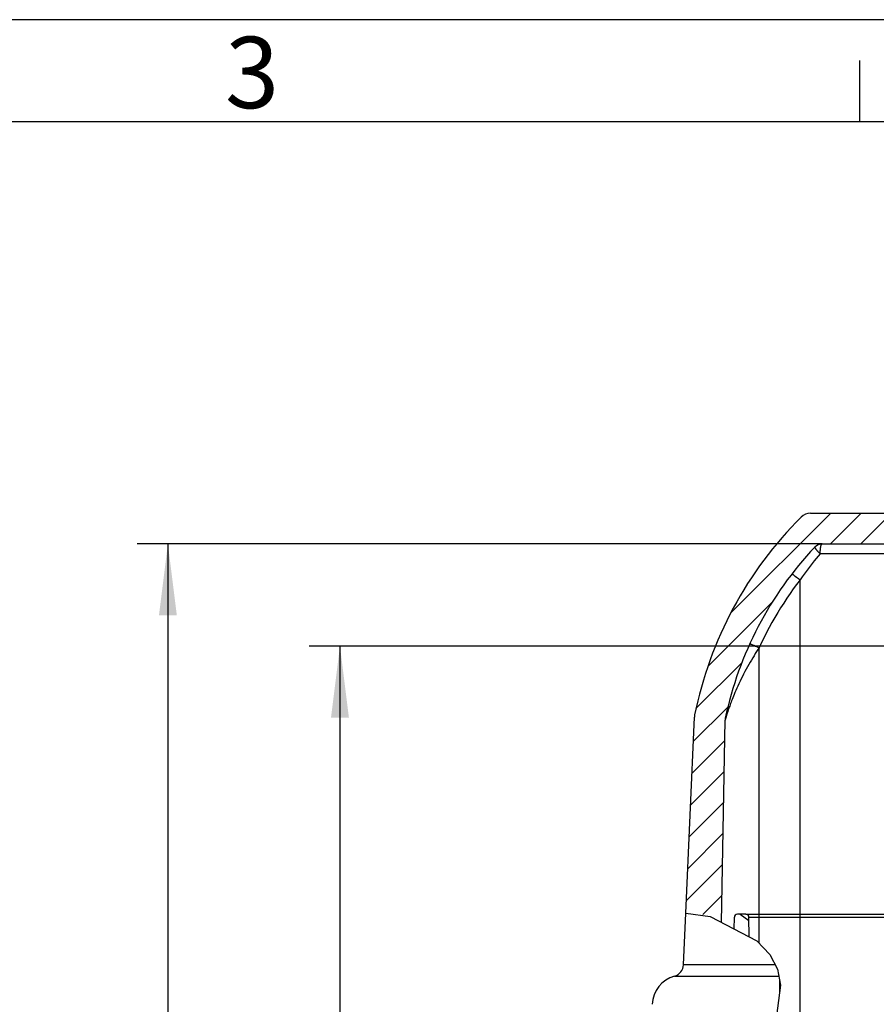
# Model space of a CAD drawing. Units: millimetres. Extents: x -3 to 844, y 0 to 594.
# Drawn here: x 169 to 211, y 546 to 594 of the extents above; entities that cross this region are included whole.
import ezdxf

# ---------------------------------------------------------------- set-up
doc = ezdxf.new("R2010")
doc.units = ezdxf.units.MM
doc.header["$LTSCALE"] = 46.255
doc.layers.get('0').update_dxf_attribs({"linetype": 'CONTINUOUS'})
for name, color, linetype in [('BG_AK3_14_LEERGEH_DXF_DIMENSION', 7, 'CONTINUOUS'), ('BG_AK3_14_LEERGEH_DXF_FORMAT', 7, 'CONTINUOUS'), ('DECKEL_AK_14_L_T_-9DXF_HATCHING', 7, 'CONTINUOUS'), ('DECKEL_AK_14DXF_CONTINUOUS_LINE', 7, 'CONTINUOUS'), ('KASTEN_AK14-2907_DXF_HATCHING', 7, 'CONTINUOUS'), ('KASTEN_AK14-DXF_CONTINUOUS_LINE', 7, 'CONTINUOUS')]:
    doc.layers.add(name, color=color, linetype=linetype)
doc.styles.get("Standard").update_dxf_attribs({"font": 'txt', "width": 0.7})
doc.styles.add('TEXTSTYLE_7', font='txt', dxfattribs={"width": 0.6785714286})
doc.dimstyles.new('DIMSTYLE_1', dxfattribs={"dimtxt": 2.5, "dimasz": 3.5, "dimexe": 1.5, "dimexo": 0, "dimtad": 1, "dimdec": 3, "dimlfac": 2, "dimdsep": 46, "dimtxsty": 'STANDARD', "dimblk": '_FILLED', "dimblk1": '_FILLED', "dimblk2": '_FILLED', "dimcen": 0.09, "dimclrt": 5, "dimadec": 0, "dimazin": 0, "dimtp": 0.5, "dimtm": 0.5, "dimtfac": 1, "dimtdec": 3, "dimtofl": 0, "dimtmove": 0, "dimatfit": 3, "dimldrblk": '_FILLED', "dimfxl": 1, "dimtolj": 1, "dimarcsym": 0})
doc.dimstyles.new('DIMSTYLE_2', dxfattribs={"dimtxt": 2.5, "dimasz": 3.5, "dimexe": 1.5, "dimexo": 0, "dimtad": 1, "dimdec": 3, "dimlfac": 2, "dimdsep": 46, "dimtxsty": 'STANDARD', "dimblk": '_FILLED', "dimblk1": '_FILLED', "dimblk2": '_FILLED', "dimcen": 0.09, "dimclrt": 5, "dimadec": 0, "dimazin": 0, "dimtp": 0.3, "dimtm": 0.3, "dimtfac": 1, "dimtdec": 3, "dimtofl": 0, "dimtmove": 0, "dimatfit": 3, "dimldrblk": '_FILLED', "dimfxl": 1, "dimtolj": 1, "dimarcsym": 0})

# ---------------------------------------------------------------- blocks, each defined once
blk = doc.blocks.new('_FILLED')
at = {"color": 0, "linetype": 'BYBLOCK'}
blk.add_solid([(0, 0), (-1, 0.125), (-1, -0.125)], dxfattribs=at)
blk = doc.blocks.new('*D2')
at = {"layer": 'BG_AK3_14_LEERGEH_DXF_DIMENSION', "color": 2, "linetype": 'CONTINUOUS'}
for p, q in [((208.1713069367, 568.3499756168), (174.6641797101, 568.3499756168)), ((176.1641797101, 568.3499756168), (176.1641797101, 537.6374756168)), ((176.1641797101, 506.9249756168), (176.1641797101, 537.6374756168)), ((230.6041096657, 506.9249756168), (174.6641797101, 506.9249756168))]:
    blk.add_line(p, q, dxfattribs=at)
at = {"layer": 'BG_AK3_14_LEERGEH_DXF_DIMENSION', "color": 2, "linetype": 'CONTINUOUS', "xscale": 3.5, "yscale": 3.5, "zscale": 3.5}
for p, rotation in [((176.1641797101, 568.3499756168), 90), ((176.1641797101, 506.9249756168), 270)]:
    blk.add_blockref('_FILLED', p, dxfattribs=dict(at, rotation=rotation))
at = {"layer": 'BG_AK3_14_LEERGEH_DXF_DIMENSION', "color": 5, "linetype": 'CONTINUOUS', "insert": (173.0391797101, 537.6374756168), "char_height": 2.5, "width": 15.8035714286, "attachment_point": 2, "rotation": 90, "line_spacing_factor": 0.9}
blk.add_mtext('122.85', dxfattribs=at)
blk = doc.blocks.new('*D3')
at = {"layer": 'BG_AK3_14_LEERGEH_DXF_DIMENSION', "color": 2, "linetype": 'CONTINUOUS'}
for p, q in [((214.4183835618, 563.3499756168), (183.080221293, 563.3499756168)), ((184.580221293, 563.3499756168), (184.580221293, 535.1374756168)), ((184.580221293, 506.9249756168), (184.580221293, 535.1374756168)), ((230.6041096657, 506.9249756168), (183.080221293, 506.9249756168))]:
    blk.add_line(p, q, dxfattribs=at)
at = {"layer": 'BG_AK3_14_LEERGEH_DXF_DIMENSION', "color": 2, "linetype": 'CONTINUOUS', "xscale": 3.5, "yscale": 3.5, "zscale": 3.5}
for p, rotation in [((184.580221293, 563.3499756168), 90), ((184.580221293, 506.9249756168), 270)]:
    blk.add_blockref('_FILLED', p, dxfattribs=dict(at, rotation=rotation))
at = {"layer": 'BG_AK3_14_LEERGEH_DXF_DIMENSION', "color": 5, "linetype": 'CONTINUOUS', "insert": (181.455221293, 535.1374756168), "char_height": 2.5, "width": 15, "attachment_point": 2, "rotation": 90, "line_spacing_factor": 0.9}
blk.add_mtext('112.85', dxfattribs=at)
blk = doc.blocks.new('HATCHING_BL0', base_point=(279.305866147, 558.005376581))
at = {"layer": 'DECKEL_AK_14_L_T_-9DXF_HATCHING', "linetype": 'CONTINUOUS'}
h = blk.add_hatch(dxfattribs=at)
h.set_pattern_fill('default__1', color=2, scale=1.05125, angle=45, style=0, pattern_type=0)
h.set_pattern_definition([(45, (0, 0), (-0.7433460037, 0.7433460037), [])])
edge = h.paths.add_edge_path()
edge.add_arc((355.8225177064, 545.7510461531), 1.5, 31.0020765002, 74.5312219261)
edge.add_spline(control_points=[(357.1082406578, 546.5236498628), (356.9556990732, 546.505309288), (356.6284419039, 546.468098464), (356.076541841, 546.4132598329), (355.4471043956, 546.3516989235), (354.9071038241, 546.2919700009), (354.4188308438, 546.2282727881), (354.133136321, 546.1836614378), (353.9997996141, 546.1607775451)], knot_values=[0, 0, 0, 0, 0.1666666667, 0.3333333333, 0.5, 0.6666666667, 0.8333333333, 1, 1, 1, 1], degree=3, periodic=0)
edge.add_line((353.9997996141, 546.1607775451), (353.7536503725, 559.7201657684))
edge.add_arc((353.2537327387, 559.7110905547), 0.5, 1.04, 11.9252998011)
edge.add_arc((336.6206295064, 556.1982744673), 17.5, 11.9252998011, 43.2666154748)
edge.add_arc((348.9995575829, 567.8499756168), 0.5, 43.2666154748, 90)
edge.add_line((348.9995575829, 568.3499756168), (208.1713102598, 568.3499756168))
edge.add_arc((208.1713102598, 567.8499756168), 0.5, 90, 136.7333845252)
edge.add_arc((220.5502383363, 556.1982744673), 17.5, 136.7333845252, 168.0747001987)
edge.add_arc((203.917135104, 559.7110905547), 0.5, 168.0747001987, 178.96)
edge.add_line((203.4172174703, 559.7201657685), (203.2391093441, 549.9088934973))
edge.add_spline(control_points=[(203.2391093441, 549.9088934973), (203.1388054056, 549.9494065243), (202.9375645563, 550.0264406262), (202.6306523311, 550.1310268374), (202.3281452559, 550.2216153626), (202.0356886843, 550.2973259681), (201.758310291, 550.3577214614), (201.5864245993, 550.3884036979), (201.5034916362, 550.4012970724)], knot_values=[0, 0, 0, 0, 0.1666666667, 0.3333333333, 0.5, 0.6666666667, 0.8333333333, 1, 1, 1, 1], degree=3, periodic=0)
edge.add_line((201.5034916362, 550.4012970724), (201.9171008326, 559.8745051357))
edge.add_arc((202.5664821766, 559.8461525339), 0.65, 168.5335296848, 177.5)
edge.add_arc((220.5502383363, 556.1982744673), 19, 134.8837851995, 168.5335296848)
edge.add_arc((207.6011739987, 569.1999756168), 0.65, 90, 134.8837851995)
edge.add_line((207.6011739987, 569.8499756168), (349.569693844, 569.8499756168))
edge.add_arc((349.569693844, 569.1999756168), 0.65, 45.1162148005, 90)
edge.add_arc((336.6206295064, 556.1982744673), 19, 11.4664703152, 45.1162148005)
edge.add_arc((354.6043856661, 559.8461525339), 0.65, 2.5, 11.4664703152)
edge.add_line((355.2537670102, 559.8745051357), (355.7831865558, 547.7488039844))
edge.add_arc((356.3826154888, 547.7749756168), 0.6, 182.5, 254.5312219261)
blk = doc.blocks.new('HATCHING_BL1', base_point=(278.5509048797, 524.9499756168))
at = {"layer": 'KASTEN_AK14-2907_DXF_HATCHING', "linetype": 'CONTINUOUS'}
h = blk.add_hatch(dxfattribs=at)
h.set_pattern_fill('default__2', color=2, scale=1.2370717987, angle=325, style=0, pattern_type=0)
h.set_pattern_definition([(325, (0, 0), (0.7095552338, 1.0133498928), [])])
edge = h.paths.add_edge_path()
edge.add_arc((355.2344423274, 499.9249756168), 0.25, 180.4999999999, 270)
edge.add_line((354.9844518466, 499.9227939829), (354.9774513136, 500.7249756168))
edge.add_line((354.9774513136, 500.7249756168), (326.7832387518, 500.7249756168))
edge.add_line((326.7832387518, 500.7249756168), (326.7694511041, 500.4618916278))
edge.add_arc((326.5197937204, 500.4749756168), 0.25, 270, 357)
edge.add_line((326.5197937204, 500.2249756168), (323.1510741223, 500.2249756168))
edge.add_arc((323.1510741223, 500.4749756168), 0.25, 183, 270)
edge.add_line((322.9014167386, 500.4618916278), (322.7928836666, 502.5328260103))
edge.add_arc((322.6430892364, 502.5249756168), 0.15, 3, 90)
edge.add_line((322.6430892364, 502.6749756168), (317.6682071656, 502.6749756168))
edge.add_spline(control_points=[(317.6682071656, 502.6749756168), (317.6268840156, 502.7105603468), (317.5394690914, 502.7819169114), (317.3948287513, 502.8894552245), (317.2343067002, 502.9976705483), (317.0560116945, 503.1066328216), (316.8574792781, 503.2163931391), (316.6358538001, 503.326955836), (316.3877083855, 503.43828099), (316.1089059393, 503.5502810061), (315.7943497679, 503.6628214707), (315.4376574306, 503.7757407974), (315.0304547899, 503.8888638684), (314.5614317725, 504.002180861), (314.0109856892, 504.1161084685), (313.3795228125, 504.2269814952), (312.6452066055, 504.3357635019), (312.1305830312, 504.3966126053), (311.863377264, 504.4249756168)], knot_values=[0, 0, 0, 0, 0.0625, 0.125, 0.1875, 0.25, 0.3125, 0.375, 0.4375, 0.5, 0.5625, 0.625, 0.6875, 0.75, 0.8125, 0.875, 0.9375, 1, 1, 1, 1], degree=3, periodic=0)
edge.add_line((311.863377264, 504.4249756168), (313.8566618111, 504.4249756168))
edge.add_spline(control_points=[(313.8566618111, 504.4249756168), (313.8742831271, 504.4249677258), (313.9092590549, 504.4237926747), (313.9612175458, 504.4184918913), (314.0117865013, 504.4098340993), (314.060857696, 504.3979432208), (314.1079742951, 504.3830160379), (314.1525559215, 504.3654030177), (314.194591039, 504.3452974172), (314.2338952018, 504.3229450307), (314.2702048473, 504.2986993736), (314.3036626963, 504.2726701451), (314.3340611217, 504.2451545265), (314.3521079008, 504.2262623525), (314.3605915161, 504.2166422835)], knot_values=[0, 0, 0, 0, 0.0833333333, 0.1666666667, 0.25, 0.3333333333, 0.4166666667, 0.5, 0.5833333333, 0.6666666667, 0.75, 0.8333333333, 0.9166666667, 1, 1, 1, 1], degree=3, periodic=0)
edge.add_spline(control_points=[(314.3605915161, 504.2166422835), (314.3628799134, 504.2140410834), (314.3678359553, 504.208985391), (314.3764742515, 504.2017306861), (314.3861173065, 504.1951386822), (314.3967695582, 504.1892579606), (314.408349458, 504.1842256052), (314.4206538833, 504.1801860084), (314.4335333782, 504.1772214057), (314.4469114893, 504.1753892347), (314.4559959535, 504.1749811715), (314.4605935071, 504.1749756168)], knot_values=[0, 0, 0, 0, 0.1111111111, 0.2222222222, 0.3333333333, 0.4444444444, 0.5555555556, 0.6666666667, 0.7777777778, 0.8888888889, 1, 1, 1, 1], degree=3, periodic=0)
edge.add_line((314.4605935071, 504.1749756168), (322.8104339214, 504.1749756168))
edge.add_line((322.8104339214, 504.1749756168), (322.8541477419, 506.6793387184))
edge.add_arc((323.1041096657, 506.6749756168), 0.25, 90, 179)
edge.add_line((323.1041096657, 506.9249756168), (323.8104339214, 506.9249756168))
edge.add_line((323.8104339214, 506.9249756168), (323.8226524668, 506.2249756168))
edge.add_line((323.8226524668, 506.2249756168), (324.0104339214, 506.2249756168))
edge.add_line((324.0104339214, 506.2249756168), (324.0549409471, 501.1249756168))
edge.add_line((324.0549409471, 501.1249756168), (325.6159268956, 501.1249756168))
edge.add_line((325.6159268956, 501.1249756168), (325.6604339214, 506.2249756168))
edge.add_line((325.6604339214, 506.2249756168), (325.8482153759, 506.2249756168))
edge.add_line((325.8482153759, 506.2249756168), (325.8604339214, 506.9249756168))
edge.add_line((325.8604339214, 506.9249756168), (326.566758177, 506.9249756168))
edge.add_arc((326.566758177, 506.6749756168), 0.25, 1, 90)
edge.add_line((326.8167201008, 506.6793387184), (326.8604339214, 504.1749756168))
edge.add_line((326.8604339214, 504.1749756168), (354.3354339214, 504.1749756168))
edge.add_arc((354.3354339214, 504.4249756168), 0.25, 270, 360)
edge.add_line((354.5854339214, 504.4249756168), (354.5854339214, 539.7240720328))
edge.add_spline(control_points=[(354.5854339214, 539.7240720328), (354.7835016046, 539.7618016167), (355.158719152, 539.8304935502), (355.6601035674, 539.9148151132), (355.950775471, 539.9553811985), (356.0854339214, 539.9720163963)], knot_values=[0, 0, 0, 0, 0.3333333333, 0.6666666667, 1, 1, 1, 1], degree=3, periodic=0)
edge.add_line((356.0854339214, 539.9720163963), (356.0854339214, 499.6749756168))
edge.add_line((356.0854339214, 499.6749756168), (355.2344423274, 499.6749756168))
edge = h.paths.add_edge_path()
edge.add_arc((201.9364255153, 499.9249756168), 0.25, 270, 359.5)
edge.add_line((201.9364255153, 499.6749756168), (201.0854339214, 499.6749756168))
edge.add_line((201.0854339214, 499.6749756168), (201.0854339214, 540.9249756168))
edge.add_arc((200.8354339214, 540.9249756168), 0.25, 0, 43.6335714289)
edge.add_spline(control_points=[(201.0163758381, 541.097486552), (201.1894480242, 541.1510059756), (201.5147299458, 541.2552937418), (201.9380972003, 541.4029375394), (202.3028136559, 541.5433973107), (202.616514048, 541.6768453534), (202.8929798244, 541.806479689), (203.142530683, 541.9350177406), (203.3708450896, 542.0639003558), (203.5819515975, 542.1941923708), (203.7787061341, 542.3266997311), (203.963325766, 542.462149558), (204.137089565, 542.6008502487), (204.3046520606, 542.7461774433), (204.4721352063, 542.9037168684), (204.5812429016, 543.01514366), (204.6353677183, 543.0726022644)], knot_values=[0, 0, 0, 0, 0.0714285714, 0.1428571429, 0.2142857143, 0.2857142857, 0.3571428571, 0.4285714286, 0.5, 0.5714285714, 0.6428571429, 0.7142857143, 0.7857142857, 0.8571428571, 0.9285714286, 1, 1, 1, 1], degree=3, periodic=0)
edge.add_line((204.6353677183, 543.0726022644), (204.6503612244, 540.9249756168))
edge.add_line((204.6503612244, 540.9249756168), (203.0854339214, 540.9249756168))
edge.add_arc((203.0854339214, 540.4249756168), 0.5, 90, 180)
edge.add_line((202.5854339214, 540.4249756168), (202.5854339214, 504.4249756168))
edge.add_arc((202.8354339214, 504.4249756168), 0.25, 180, 270)
edge.add_line((202.8354339214, 504.1749756168), (230.3104339214, 504.1749756168))
edge.add_line((230.3104339214, 504.1749756168), (230.3541477419, 506.6793387184))
edge.add_arc((230.6041096657, 506.6749756168), 0.25, 90, 179)
edge.add_line((230.6041096657, 506.9249756168), (231.3104339214, 506.9249756168))
edge.add_line((231.3104339214, 506.9249756168), (231.3226524668, 506.2249756168))
edge.add_line((231.3226524668, 506.2249756168), (231.5104339214, 506.2249756168))
edge.add_line((231.5104339214, 506.2249756168), (231.5549409471, 501.1249756168))
edge.add_line((231.5549409471, 501.1249756168), (233.1159268956, 501.1249756168))
edge.add_line((233.1159268956, 501.1249756168), (233.1604339214, 506.2249756168))
edge.add_line((233.1604339214, 506.2249756168), (233.3482153759, 506.2249756168))
edge.add_line((233.3482153759, 506.2249756168), (233.3604339214, 506.9249756168))
edge.add_line((233.3604339214, 506.9249756168), (234.066758177, 506.9249756168))
edge.add_arc((234.066758177, 506.6749756168), 0.25, 1, 90)
edge.add_line((234.3167201008, 506.6793387184), (234.3604339214, 504.1749756168))
edge.add_line((234.3604339214, 504.1749756168), (286.0965747676, 504.1749756168))
edge.add_spline(control_points=[(286.0965747676, 504.1749756168), (286.0098545247, 504.1304036572), (285.8384894079, 504.0381927589), (285.5869815839, 503.8902439875), (285.3430723768, 503.733957251), (285.1078635031, 503.5702445666), (284.8824582993, 503.4001553242), (284.6676868666, 503.2246845975), (284.4641842536, 503.0448177048), (284.2723626929, 502.8613715301), (284.1524639558, 502.7374235465), (284.0944939184, 502.6749756168)], knot_values=[0, 0, 0, 0, 0.1111111111, 0.2222222222, 0.3333333333, 0.4444444444, 0.5555555556, 0.6666666667, 0.7777777778, 0.8888888889, 1, 1, 1, 1], degree=3, periodic=0)
edge.add_line((284.0944939184, 502.6749756168), (279.1602037056, 502.6749756168))
edge.add_arc((279.1602037056, 502.5249756168), 0.15, 90, 179)
edge.add_line((279.0102265513, 502.5275934778), (278.9787617395, 500.7249756168))
edge.add_line((278.9787617395, 500.7249756168), (234.2832387518, 500.7249756168))
edge.add_line((234.2832387518, 500.7249756168), (234.2694511041, 500.4618916278))
edge.add_arc((234.0197937204, 500.4749756168), 0.25, 270, 357)
edge.add_line((234.0197937204, 500.2249756168), (230.6510741223, 500.2249756168))
edge.add_arc((230.6510741223, 500.4749756168), 0.25, 183, 270)
edge.add_line((230.4014167386, 500.4618916278), (230.387629091, 500.7249756168))
edge.add_line((230.387629091, 500.7249756168), (202.1934165292, 500.7249756168))
edge.add_line((202.1934165292, 500.7249756168), (202.1864159961, 499.9227939829))
edge = h.paths.add_edge_path()
edge.add_spline(control_points=[(298.5079795832, 506.8591776312), (298.5107586616, 506.8609595725), (298.5168508886, 506.8645149213), (298.527670065, 506.8698877423), (298.5399342007, 506.8751041625), (298.5535185504, 506.8801201781), (298.5684074543, 506.8849279214), (298.5845107543, 506.8894990295), (298.6017078868, 506.8938076383), (298.6201414297, 506.8978929103), (298.6402289309, 506.9018223533), (298.6623395563, 506.9056154209), (298.686854775, 506.9092657518), (298.7141508738, 506.9127401127), (298.7445942202, 506.9159808911), (298.7785295596, 506.918907201), (298.8162784107, 506.9214172758), (298.8578848847, 506.9233756494), (298.9033608129, 506.9246669634), (298.93629725, 506.9249604784), (298.9534169635, 506.9249756168)], knot_values=[0, 0, 0, 0, 0.0555555556, 0.1111111111, 0.1666666667, 0.2222222222, 0.2777777778, 0.3333333333, 0.3888888889, 0.4444444444, 0.5, 0.5555555556, 0.6111111111, 0.6666666667, 0.7222222222, 0.7777777778, 0.8333333333, 0.8888888889, 0.9444444444, 1, 1, 1, 1], degree=3, periodic=0)
edge.add_line((298.9534169635, 506.9249756168), (302.7174508792, 506.9249756168))
edge.add_spline(control_points=[(302.7174508792, 506.9249756168), (302.7348825793, 506.9249592654), (302.7683752122, 506.924655921), (302.8144818132, 506.9233226604), (302.8565162051, 506.9213101147), (302.8944827591, 506.918744231), (302.9284450628, 506.9157712129), (302.958758995, 506.9125000106), (302.9858121207, 506.9090152142), (303.0100110078, 506.9053753821), (303.0317722518, 506.9016116998), (303.0515159487, 506.8977256787), (303.0696514858, 506.8936894236), (303.086633175, 506.8894236864), (303.1026082287, 506.8848820635), (303.1174275878, 506.8800925592), (303.1309837208, 506.8750840861), (303.1432374934, 506.8698696071), (303.1540489091, 506.8644970583), (303.1601213589, 506.8609525011), (303.1628882595, 506.8591776312)], knot_values=[0, 0, 0, 0, 0.0555555556, 0.1111111111, 0.1666666667, 0.2222222222, 0.2777777778, 0.3333333333, 0.3888888889, 0.4444444444, 0.5, 0.5555555556, 0.6111111111, 0.6666666667, 0.7222222222, 0.7777777778, 0.8333333333, 0.8888888889, 0.9444444444, 1, 1, 1, 1], degree=3, periodic=0)
edge.add_spline(control_points=[(303.1628882595, 506.8591776312), (303.2272035143, 506.8182301194), (303.3577885815, 506.7315849403), (303.5592770134, 506.5878935323), (303.7671348016, 506.4288980015), (303.9818984879, 506.2534117665), (304.2042192836, 506.0599552817), (304.4347846168, 505.8469092583), (304.674336418, 505.6124796643), (304.923725309, 505.3545560502), (305.1837326884, 505.0711622095), (305.365106349, 504.8628002957), (305.4577223298, 504.7539655452)], knot_values=[0, 0, 0, 0, 0.1, 0.2, 0.3, 0.4, 0.5, 0.6, 0.7, 0.8, 0.9, 1, 1, 1, 1], degree=3, periodic=0)
edge.add_spline(control_points=[(305.4577223298, 504.7539655452), (305.4642318558, 504.7461961488), (305.4789647434, 504.7301735467), (305.5060224952, 504.7044797635), (305.5385879262, 504.6777514572), (305.5769751186, 504.6503214644), (305.6216161684, 504.6225231458), (305.6727115147, 504.5947646052), (305.7312962771, 504.5670981817), (305.7981487391, 504.5397705363), (305.8488903943, 504.5222640085), (305.8757494298, 504.513648216)], knot_values=[0, 0, 0, 0, 0.1111111111, 0.2222222222, 0.3333333333, 0.4444444444, 0.5555555556, 0.6666666667, 0.7777777778, 0.8888888889, 1, 1, 1, 1], degree=3, periodic=0)
edge.add_spline(control_points=[(305.8757494298, 504.513648216), (305.4019118623, 504.4884235012), (304.4329912723, 504.4368900463), (302.8149452499, 504.3421383457), (301.3350204073, 504.2725334532), (300.0602131176, 504.2376367844), (298.9402761476, 504.2334887331), (297.9645074816, 504.2552112526), (297.0805108567, 504.2986766925), (296.2800070964, 504.3596126258), (295.7523143176, 504.4148095482), (295.4941024864, 504.4458074203)], knot_values=[0, 0, 0, 0, 0.1111111111, 0.2222222222, 0.3333333333, 0.4444444444, 0.5555555556, 0.6666666667, 0.7777777778, 0.8888888889, 1, 1, 1, 1], degree=3, periodic=0)
edge.add_spline(control_points=[(295.4941024864, 504.4458074203), (295.5263558693, 504.4504666414), (295.5892267783, 504.4609698208), (295.679501572, 504.480635941), (295.7631167954, 504.5031419928), (295.8385284731, 504.5274587702), (295.9055476483, 504.5527691769), (295.9648681565, 504.5786337881), (296.0171350322, 504.6047115253), (296.0631228425, 504.630833924), (296.1034958031, 504.6569102062), (296.1384199494, 504.6825875592), (296.1682540291, 504.7075879935), (296.1932602492, 504.731628047), (296.2070194174, 504.7466652288), (296.2131455129, 504.7539655452)], knot_values=[0, 0, 0, 0, 0.0769230769, 0.1538461538, 0.2307692308, 0.3076923077, 0.3846153846, 0.4615384615, 0.5384615385, 0.6153846154, 0.6923076923, 0.7692307692, 0.8461538462, 0.9230769231, 1, 1, 1, 1], degree=3, periodic=0)
edge.add_spline(control_points=[(296.2131455129, 504.7539655452), (296.3057563333, 504.86279441), (296.4871223142, 505.0711476872), (296.7471315357, 505.3545444178), (296.996519317, 505.6124674452), (297.2360714497, 505.846898068), (297.4666375082, 506.0599453814), (297.6889596832, 506.2534036307), (297.9037250776, 506.4288917391), (298.111585625, 506.587889734), (298.3130767424, 506.731583249), (298.4436635024, 506.8182295953), (298.5079795832, 506.8591776312)], knot_values=[0, 0, 0, 0, 0.1, 0.2, 0.3, 0.4, 0.5, 0.6, 0.7, 0.8, 0.9, 1, 1, 1, 1], degree=3, periodic=0)
edge = h.paths.add_edge_path()
edge.add_arc((204.4364774804, 550.0749756168), 0.15, 0.4, 90)
edge.add_line((204.5864738251, 550.0760228059), (204.5925687234, 549.2030071145))
edge.add_spline(control_points=[(204.5925687234, 549.2030071145), (204.5248671198, 549.2488204694), (204.3808987474, 549.3411396187), (204.1386861684, 549.4831150376), (203.9608334839, 549.5772576937), (203.8677186464, 549.6244386787)], knot_values=[0, 0, 0, 0, 0.3333333333, 0.6666666667, 1, 1, 1, 1], degree=3, periodic=0)
edge.add_line((203.8677186464, 549.6244386787), (203.871661846, 550.0762845971))
edge.add_arc((204.0216561345, 550.0749756168), 0.15, 90, 179.5)
edge.add_line((204.0216561345, 550.2249756168), (204.4364774804, 550.2249756168))
edge = h.paths.add_edge_path()
edge.add_arc((352.7343903623, 550.0749756168), 0.15, 90, 179.6)
edge.add_line((352.7343903623, 550.2249756168), (353.1492117083, 550.2249756168))
edge.add_arc((353.1492117083, 550.0749756168), 0.15, 0.5, 90)
edge.add_line((353.2992059967, 550.0762845971), (353.3345331342, 546.0281956032))
edge.add_spline(control_points=[(353.3345331342, 546.0281956032), (353.2354191461, 546.0050783209), (353.0455308369, 545.9580584197), (352.7886275926, 545.8852954948), (352.6301578049, 545.8350522886), (352.5546077079, 545.8095175276)], knot_values=[0, 0, 0, 0, 0.3333333333, 0.6666666667, 1, 1, 1, 1], degree=3, periodic=0)
edge.add_line((352.5546077079, 545.8095175276), (352.5843940177, 550.0760228059))

msp = doc.modelspace()

# ---------------------------------------------------------------- linework, layer by layer
at = {"color": 2, "linetype": 'CONTINUOUS'}
for p, q in [((201.4980160929, 550.2758865121), (202.6856063312, 550.1111525433)), ((202.6856063312, 550.1111525433), (204.9740496416, 548.9195130297)), ((204.9740496416, 548.9195130297), (205.6028730323, 548.2538626348)), ((205.6028730323, 548.2538626348), (205.9796860877, 547.5299650706)), ((205.9796860877, 547.5299650706), (206.1366480416, 546.7604017155)), ((206.1366480416, 546.7604017155), (205.9385594756, 545.2518250359))]:
    msp.add_line(p, q, dxfattribs=at)
at = {"layer": 'BG_AK3_14_LEERGEH_DXF_FORMAT', "color": 2, "linetype": 'CONTINUOUS'}
for p, q in [((841, 594), (-0, 594)), ((210.009995, 589), (210.009995, 592))]:
    msp.add_line(p, q, dxfattribs=at)
at = {"layer": 'BG_AK3_14_LEERGEH_DXF_FORMAT', "color": 7, "linetype": 'CONTINUOUS'}
msp.add_line((836.01001, 589), (5.01001, 589), dxfattribs=at)
at = {"layer": 'DECKEL_AK_14DXF_CONTINUOUS_LINE', "color": 7, "linetype": 'CONTINUOUS'}
for p, q in [((207.6011739987, 569.8499756168), (349.569693844, 569.8499756168)), ((208.1713102598, 568.3499756168), (348.9995575829, 568.3499756168)), ((201.4980160929, 550.2758865121), (201.9171008326, 559.8745051357)), ((203.2375634645, 549.8237371081), (203.4172174703, 559.7201657685)), ((201.3876812869, 547.7488039844), (201.4980160929, 550.2758865121))]:
    msp.add_line(p, q, dxfattribs=at)
at = {"layer": 'DECKEL_AK_14DXF_CONTINUOUS_LINE', "color": 9, "linetype": 'CONTINUOUS'}
for p, q in [((211.9399660525, 567.8590508306), (208.0699259293, 567.8590508306)), ((206.7177097252, 566.862784705), (206.7310084381, 566.8532178622)), ((206.7310084381, 566.8532178622), (206.7466942194, 566.8417845488)), ((206.7466942194, 566.8417845488), (206.774463325, 566.8213067036)), ((206.774463325, 566.8213067036), (206.8187309584, 566.7882883491)), ((206.8187309584, 566.7882883491), (206.8436369788, 566.7695772228)), ((206.8436369788, 566.7695772228), (206.9126331319, 566.7173951812)), ((206.9126331319, 566.7173951812), (207.0047240125, 566.6471597078)), ((207.0047240125, 566.6471597078), (207.0854339214, 566.5851645796)), ((207.0854339214, 550.2249756168), (207.0854339214, 566.5851645796)), ((204.6626484267, 563.4542939035), (204.677867469, 563.4480305708)), ((204.677867469, 563.4480305708), (204.6958439633, 563.4404816056)), ((204.6958439633, 563.4404816056), (204.7277079766, 563.426861615)), ((204.7277079766, 563.426861615), (204.7650137097, 563.4106730125)), ((204.7650137097, 563.4106730125), (204.822227869, 563.3855233947)), ((204.822227869, 563.3855233947), (204.9035453133, 563.3493304962)), ((204.9035453133, 563.3493304962), (204.9925312189, 563.3092873835)), ((204.9925312189, 563.3092873835), (205.0854339214, 563.2670822828)), ((205.0854339214, 550.2249756168), (205.0854339214, 563.2670822828)), ((203.4885579756, 559.9543418909), (203.4677278381, 559.8876707063)), ((203.5055167766, 560.0076681853), (203.4885579756, 559.9543418909)), ((203.5253746405, 560.0690721329), (203.5055167766, 560.0076681853)), ((203.5485495898, 560.1393864628), (203.5253746405, 560.0690721329)), ((203.5755220263, 560.2194969034), (203.5485495898, 560.1393864628)), ((203.4172886433, 559.720402314), (203.4172174703, 559.7201657685)), ((203.436318828, 559.7845279774), (203.4172886433, 559.720402314)), ((203.4515626114, 559.8349959782), (203.436318828, 559.7845279774)), ((203.4677278381, 559.8876707063), (203.4515626114, 559.8349959782)), ((201.4797798487, 547.7460270869), (201.4437954518, 547.7465787932)), ((201.5779945807, 547.7450295005), (201.4797798487, 547.7460270869)), ((201.7105196792, 547.7441798581), (201.5779945807, 547.7450295005)), ((201.9228814852, 547.7433345944), (201.7105196792, 547.7441798581)), ((202.1847543744, 547.7427396062), (201.9228814852, 547.7433345944)), ((202.5599498246, 547.742365514), (202.1847543744, 547.7427396062)), ((202.9955438043, 547.7423679963), (202.5599498246, 547.742365514)), ((203.5701074592, 547.7428464281), (202.9955438043, 547.7423679963)), ((204.2978055919, 547.7440057694), (203.5701074592, 547.7428464281)), ((204.980129861, 547.7455299238), (204.2978055919, 547.7440057694)), ((205.8661679583, 547.7480453525), (204.980129861, 547.7455299238)), ((206.0843438148, 547.0168423067), (206.0849415427, 546.366622206)), ((206.1004601453, 546.9378261051), (206.1004601587, 546.4848068275))]:
    msp.add_line(p, q, dxfattribs=at)
for points in [[(207.8072241399, 568.1926727095), (207.8057836116, 568.190583013), (207.8049238759, 568.1879918016), (207.8046164849, 568.1848720764), (207.8048707198, 568.1812378211), (207.805687763, 568.1770961914), (207.8070649977, 568.1724521909), (207.8090014719, 568.1673140724), (207.8114932519, 568.1616887943), (207.8145372852, 568.1555857105), (207.8181283234, 568.1490136444), (207.822261248, 568.1419830334), (207.8269295186, 568.1345044794), (207.8321259847, 568.1265894642), (207.8378428586, 568.1182502856), (207.8440709903, 568.1094994099), (207.8508014108, 568.100350752), (207.8580230009, 568.0908176821), (207.8657256988, 568.0809156584), (207.8738964438, 568.0706588546), (207.8825241901, 568.0600642025), (207.8915939625, 568.0491465605), (207.9010938577, 568.0379242688), (207.9110070149, 568.0264127337), (207.9213208116, 568.0146316441), (207.9320165409, 568.0025968003), (207.9430809975, 567.9903291848), (207.9544936956, 567.9778448235), (207.9662409576, 567.9651659407), (207.9783006452, 567.9523086078), (207.9906586492, 567.9392962408), (208.003291421, 567.9261447689), (208.0161843158, 567.9128787472), (208.0293128271, 567.8995137723), (208.0426614053, 567.8860754813), (208.0699275308, 567.8590508306)], [(208.0699275308, 567.8590508306), (208.0700753184, 567.8784439863), (208.0703756166, 567.8977942544), (208.0708279731, 567.9170724836), (208.0714317064, 567.9362496312), (208.0721859069, 567.9552968068), (208.0730894385, 567.9741853158), (208.07414094, 567.9928867027), (208.0753388273, 568.0113727936), (208.0766812958, 568.0296157394), (208.078166323, 568.0475880569), (208.0797916717, 568.0652626709), (208.0815548934, 568.0826129544), (208.0834533318, 568.0996127693), (208.0854841268, 568.1162365052), (208.0876442191, 568.1324591185), (208.0899303544, 568.1482561698), (208.0923390888, 568.1636038608), (208.0948667934, 568.1784790702), (208.0975096602, 568.1928593884), (208.1002637078, 568.2067231514), (208.1031247872, 568.2200494735), (208.1060885882, 568.2328182785), (208.1091506458, 568.2450103302), (208.1123063469, 568.2566072612), (208.1155509376, 568.2675916007), (208.1188795298, 568.2779468009), (208.1222871091, 568.2876572615), (208.1257685418, 568.2967083538), (208.1293185832, 568.3050864422), (208.1329318852, 568.3127789051), (208.1366030042, 568.3197741539), (208.1403264099, 568.3260616501), (208.1440964927, 568.3316319217), (208.1479075732, 568.336476577), (208.1517539099, 568.3405883175), (208.1556297082, 568.3439609489), (208.1595291294, 568.3465893903), (208.1634462988, 568.348469682), (208.1673753153, 568.3495989913), (208.1713102598, 568.3499756168)], [(208.0699259293, 567.8590508306), (207.9743888841, 567.7461498967), (207.8781011366, 567.6301710997), (207.7811017315, 567.5111524452), (207.6834270916, 567.3889799163), (207.5851150289, 567.2635791997), (207.4862084141, 567.1348691912), (207.3867560994, 567.0027819548), (207.2867860732, 566.8672036724), (207.1863277428, 566.7279808227), (207.0854339214, 566.5851645796)], [(206.6897062568, 566.8813057035), (206.6899238728, 566.8812957692), (206.6911037076, 566.8807582121), (206.6929477793, 566.8797074499), (206.6954529815, 566.8781452526), (206.6986150943, 566.8760742517), (206.7024287913, 566.8734979357), (206.7068876483, 566.8704206443), (206.7119841546, 566.8668475612), (206.7177097252, 566.862784705)], [(207.0854339214, 566.5851645796), (206.9178194281, 566.363971613), (206.7539920152, 566.1403042992), (206.593961626, 565.9141724981), (206.4376984306, 565.6855466305), (206.2851530114, 565.4543668529), (206.1363940746, 565.2207338181), (205.9914858602, 564.9847523081), (205.8503923505, 564.7463500907), (205.7130713812, 564.5054488094), (205.5796056327, 564.2621716191), (205.4500397186, 564.0165711108), (205.324445675, 563.7687806194), (205.2029212727, 563.5189698682), (205.0854339214, 563.2670822828)], [(205.0854339214, 563.2670822828), (205.0234743557, 563.1728497059), (204.9608655811, 563.0759710981), (204.8976951375, 562.9764234737), (204.8340739761, 562.87427579), (204.770102826, 562.7695421453), (204.7059337346, 562.6623641309), (204.6417037672, 562.5528207198), (204.5775863468, 562.4411138651), (204.5137227148, 562.3273460514), (204.4503626716, 562.2118946576), (204.3877152901, 562.0950247822), (204.3260289573, 561.97717575), (204.2654875431, 561.8586330866), (204.2064453527, 561.7401232874), (204.1490909878, 561.6220490355), (204.0939795019, 561.5056672926), (204.0415076886, 561.392024321), (203.992047091, 561.2821549023), (203.9460274404, 561.1774231531), (203.9033298096, 561.0778873311), (203.8640284137, 560.9841820346), (203.8278264516, 560.8959423585), (203.7945446382, 560.8131284393), (203.7639242261, 560.7353997499), (203.7357421586, 560.6625037969), (203.7097825944, 560.5941366155), (203.6858404846, 560.5299986847), (203.6637389061, 560.4698241803), (203.643304222, 560.4133225286), (203.6243940515, 560.3602684575), (203.6068625537, 560.3103912809), (203.5755220263, 560.2194969034)], [(204.6311816914, 563.4657678032), (204.6324071689, 563.4655610862), (204.6344683515, 563.4649915009), (204.6372926259, 563.4640716712), (204.6408752129, 563.4628031538), (204.6452100504, 563.4611880951), (204.6502898033, 563.459229228), (204.6561058759, 563.4569298672), (204.6626484267, 563.4542939035)], [(201.4437954518, 547.7465787932), (201.4165367713, 547.7471672994), (201.4061981205, 547.7474763511), (201.3981071231, 547.7477952155), (201.3923096528, 547.7481231366), (201.3888324222, 547.7484593027), (201.3876812869, 547.7488039844)], [(200.948299187, 547.1967081554), (200.9497143663, 547.1966829515), (200.9534439409, 547.1966583072), (206.047659669, 547.1966997412)]]:
    msp.add_lwpolyline(points, dxfattribs=at)
at = {"layer": 'DECKEL_AK_14DXF_CONTINUOUS_LINE', "color": 7, "linetype": 'CONTINUOUS'}
for centre, radius, start, end in [((220.5502383363, 556.1982744673), 19, 134.8837851995, 168.5335296848), ((207.6011739987, 569.1999756168), 0.65, 90, 134.8837851995), ((220.5502383363, 556.1982744673), 17.5, 136.7333845252, 168.0747001987), ((208.1713102598, 567.8499756168), 0.5, 90, 136.7333845252), ((202.5664821766, 559.8461525339), 0.65, 168.5335296848, 177.5), ((203.917135104, 559.7110905547), 0.5, 168.0747001987, 178.96), ((200.7882523539, 547.7749756168), 0.6, 285.4687780739, 357.5), ((201.3483501363, 545.7510461531), 1.5, 105.4687780739, 177.5)]:
    msp.add_arc(centre, radius, start, end, dxfattribs=at)
at = {"layer": 'KASTEN_AK14-DXF_CONTINUOUS_LINE', "color": 7, "linetype": 'CONTINUOUS'}
for p, q in [((203.8665993949, 549.4961851576), (203.871661846, 550.0762845971)), ((204.4364774804, 550.2249756168), (204.0216561345, 550.2249756168)), ((204.4364774804, 550.2249756168), (352.7343903623, 550.2249756168)), ((204.593163253, 549.1178484085), (204.5864738251, 550.0760228059)), ((207.0854339214, 550.2249756168), (212.8114774804, 550.2249756168))]:
    msp.add_line(p, q, dxfattribs=at)
at = {"layer": 'KASTEN_AK14-DXF_CONTINUOUS_LINE', "color": 9, "linetype": 'CONTINUOUS'}
for p, q in [((204.5864738251, 550.0760228059), (352.5843940177, 550.0760228059)), ((205.0854339214, 548.8016055363), (205.0854339214, 550.2249756168)), ((207.0854339214, 542.4249756168), (207.0854339214, 550.2249756168))]:
    msp.add_line(p, q, dxfattribs=at)
at = {"layer": 'KASTEN_AK14-DXF_CONTINUOUS_LINE', "color": 7, "linetype": 'CONTINUOUS'}
for centre, start, end in [((204.0216561345, 550.0749756168), 90, 179.5), ((204.4364774804, 550.0749756168), 0.4, 90)]:
    msp.add_arc(centre, 0.15, start, end, dxfattribs=at)

# ---------------------------------------------------------------- block references
for name, p in [('HATCHING_BL0', (279.305866147, 558.005376581)), ('HATCHING_BL1', (278.5509048797, 524.9499756168))]:
    msp.add_blockref(name, p)

# ---------------------------------------------------------------- texts
at = {"layer": 'BG_AK3_14_LEERGEH_DXF_FORMAT', "color": 5, "linetype": 'CONTINUOUS', "insert": (178.9606172545, 593.1639848359), "char_height": 3.493164, "width": 3.7426757143, "attachment_point": 1, "line_spacing_factor": 0.9, "style": 'TEXTSTYLE_7'}
msp.add_mtext('\\Q0.000018724;3', dxfattribs=at)

# ---------------------------------------------------------------- dimensions: what is measured, and where the dimension line sits
at = {"layer": 'BG_AK3_14_LEERGEH_DXF_DIMENSION', "color": 2, "linetype": 'CONTINUOUS'}
for base, p1, dimstyle, picture, middle in [((176.1641797101, 506.9249756168), (208.1713069367, 568.3499756168), 'DIMSTYLE_1', '*D2', (176.1641797101, 537.2803308613)), ((184.580221293, 506.9249756168), (214.4183835618, 563.3499756168), 'DIMSTYLE_2', '*D3', (184.580221293, 534.7803348674))]:
    dim = msp.add_linear_dim(base=base, p1=p1, p2=(230.6041096657, 506.9249756168), angle=270, dimstyle=dimstyle, dxfattribs=at)
    dim.commit()
    dim.dimension.update_dxf_attribs({"geometry": picture, "text_midpoint": middle, "dimtype": 160})

doc.saveas('drawing.dxf')
